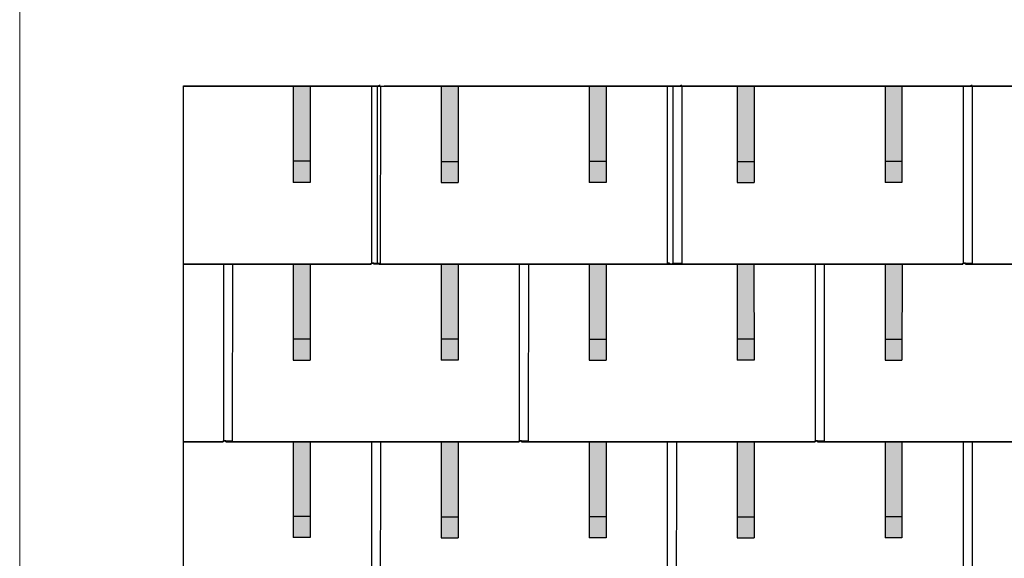
# Model space of a CAD drawing. Units: millimetres. Extents: x -19674 to 48877, y -1 to 4832.
# Drawn here: x -3928 to -1598, y 2285 to 3559 of the extents above; entities that cross this region are included whole.
import ezdxf

# ---------------------------------------------------------------- set-up
doc = ezdxf.new("R2010")
doc.units = ezdxf.units.MM
for name, color, linetype, lineweight in [('01_PREFA-Dachprodukt', 12, 'Continuous', 25), ('02_PREFA-Schneefang', 11, 'Continuous', 25), ('02_PREFA-Schneefang-schraffur', 31, 'Continuous', 25), ('10_Blattrahmen', 18, 'Continuous', 20)]:
    doc.layers.add(name, color=color, linetype=linetype, lineweight=lineweight)

msp = doc.modelspace()

# ---------------------------------------------------------------- hatches: boundary and pattern name
at = {"layer": '02_PREFA-Schneefang-schraffur'}
h = msp.add_hatch(color=256, dxfattribs=at)
h.dxf.hatch_style = 1
h.paths.add_polyline_path([(-3240.46, 3400.464), (-3280.46, 3400.464), (-3280.404, 3223.941), (-3240.404, 3223.941)])
h.paths.add_polyline_path([(-3240.404, 3223.941), (-3280.404, 3223.941), (-3280.389, 3173.941), (-3240.389, 3173.941)])
h = msp.add_hatch(color=256, dxfattribs=at)
h.dxf.hatch_style = 1
h.paths.add_polyline_path([(-2890.46, 3399.94), (-2930.46, 3399.94), (-2930.405, 3223.417), (-2890.405, 3223.417)])
h.paths.add_polyline_path([(-2890.405, 3223.417), (-2930.405, 3223.417), (-2930.389, 3173.417), (-2890.389, 3173.417)])
h = msp.add_hatch(color=256, dxfattribs=at)
h.dxf.hatch_style = 1
h.paths.add_polyline_path([(-2540.46, 3400.464), (-2580.46, 3400.464), (-2580.404, 3223.941), (-2540.404, 3223.941)])
h.paths.add_polyline_path([(-2540.404, 3223.941), (-2580.404, 3223.941), (-2580.389, 3173.941), (-2540.389, 3173.941)])
h = msp.add_hatch(color=256, dxfattribs=at)
h.dxf.hatch_style = 1
h.paths.add_polyline_path([(-2190.46, 3399.94), (-2230.46, 3399.94), (-2230.405, 3223.417), (-2190.405, 3223.417)])
h.paths.add_polyline_path([(-2190.405, 3223.417), (-2230.405, 3223.417), (-2230.389, 3173.417), (-2190.389, 3173.417)])
h = msp.add_hatch(color=256, dxfattribs=at)
h.dxf.hatch_style = 1
h.paths.add_polyline_path([(-1840.46, 3400.464), (-1880.46, 3400.464), (-1880.404, 3223.941), (-1840.404, 3223.941)])
h.paths.add_polyline_path([(-1840.404, 3223.941), (-1880.404, 3223.941), (-1880.389, 3173.941), (-1840.389, 3173.941)])
h = msp.add_hatch(color=256, dxfattribs=at)
h.dxf.hatch_style = 1
h.paths.add_polyline_path([(-3240.46, 2980.464), (-3280.46, 2980.464), (-3280.404, 2803.941), (-3240.404, 2803.941)])
h.paths.add_polyline_path([(-3240.404, 2803.941), (-3280.404, 2803.941), (-3280.389, 2753.941), (-3240.389, 2753.941)])
h = msp.add_hatch(color=256, dxfattribs=at)
h.dxf.hatch_style = 1
h.paths.add_polyline_path([(-2890.46, 2979.94), (-2930.46, 2979.94), (-2930.405, 2803.417), (-2890.405, 2803.417)])
h.paths.add_polyline_path([(-2890.405, 2803.417), (-2930.405, 2803.417), (-2930.389, 2753.417), (-2890.389, 2753.417)])
h = msp.add_hatch(color=256, dxfattribs=at)
h.dxf.hatch_style = 1
h.paths.add_polyline_path([(-2540.46, 2980.464), (-2580.46, 2980.464), (-2580.404, 2803.941), (-2540.404, 2803.941)])
h.paths.add_polyline_path([(-2540.404, 2803.941), (-2580.404, 2803.941), (-2580.389, 2753.941), (-2540.389, 2753.941)])
h = msp.add_hatch(color=256, dxfattribs=at)
h.dxf.hatch_style = 1
h.paths.add_polyline_path([(-2190.46, 2979.94), (-2230.46, 2979.94), (-2230.405, 2803.417), (-2190.405, 2803.417)])
h.paths.add_polyline_path([(-2190.405, 2803.417), (-2230.405, 2803.417), (-2230.389, 2753.417), (-2190.389, 2753.417)])
h = msp.add_hatch(color=256, dxfattribs=at)
h.dxf.hatch_style = 1
h.paths.add_polyline_path([(-1840.46, 2980.464), (-1880.46, 2980.464), (-1880.404, 2803.941), (-1840.404, 2803.941)])
h.paths.add_polyline_path([(-1840.404, 2803.941), (-1880.404, 2803.941), (-1880.389, 2753.941), (-1840.389, 2753.941)])
h = msp.add_hatch(color=256, dxfattribs=at)
h.dxf.hatch_style = 1
h.paths.add_polyline_path([(-3240.46, 2560.464), (-3280.46, 2560.464), (-3280.404, 2383.941), (-3240.404, 2383.941)])
h.paths.add_polyline_path([(-3240.404, 2383.941), (-3280.404, 2383.941), (-3280.389, 2333.941), (-3240.389, 2333.941)])
h = msp.add_hatch(color=256, dxfattribs=at)
h.dxf.hatch_style = 1
h.paths.add_polyline_path([(-2890.46, 2559.94), (-2930.46, 2559.94), (-2930.405, 2383.417), (-2890.405, 2383.417)])
h.paths.add_polyline_path([(-2890.405, 2383.417), (-2930.405, 2383.417), (-2930.389, 2333.417), (-2890.389, 2333.417)])
h = msp.add_hatch(color=256, dxfattribs=at)
h.dxf.hatch_style = 1
h.paths.add_polyline_path([(-2540.46, 2560.464), (-2580.46, 2560.464), (-2580.404, 2383.941), (-2540.404, 2383.941)])
h.paths.add_polyline_path([(-2540.404, 2383.941), (-2580.404, 2383.941), (-2580.389, 2333.941), (-2540.389, 2333.941)])
h = msp.add_hatch(color=256, dxfattribs=at)
h.dxf.hatch_style = 1
h.paths.add_polyline_path([(-2190.46, 2559.94), (-2230.46, 2559.94), (-2230.405, 2383.417), (-2190.405, 2383.417)])
h.paths.add_polyline_path([(-2190.405, 2383.417), (-2230.405, 2383.417), (-2230.389, 2333.417), (-2190.389, 2333.417)])
h = msp.add_hatch(color=256, dxfattribs=at)
h.dxf.hatch_style = 1
h.paths.add_polyline_path([(-1840.46, 2560.464), (-1880.46, 2560.464), (-1880.404, 2383.941), (-1840.404, 2383.941)])
h.paths.add_polyline_path([(-1840.404, 2383.941), (-1880.404, 2383.941), (-1880.389, 2333.941), (-1840.389, 2333.941)])

# ---------------------------------------------------------------- linework, layer by layer
at = {"layer": '01_PREFA-Dachprodukt'}
for p, q in [((-3539.769, 3401.886), (-3091.119, 3401.886)), ((-3091.119, 3401.886), (-3078.619, 3401.886)), ((-3065.314, 3401.886), (-2377.815, 3401.886)), ((-2378.619, 3401.886), (-1691.119, 3401.886)), ((-2377.815, 3401.886), (-2365.315, 3401.886)), ((-1691.119, 3401.886), (-1678.619, 3401.886)), ((-1678.619, 3401.886), (-991.119, 3401.886)), ((-3091.119, 3400.464), (-3539.769, 3400.464)), ((-2377.815, 3400.464), (-3076.815, 3400.464)), ((-1691.119, 3400.464), (-2390.119, 3400.464)), ((-991.119, 3400.464), (-1690.119, 3400.464))]:
    msp.add_line(p, q, dxfattribs=at)
for points in [[(-3539.769, 880.415), (-3539.769, 3401.886)], [(-3539.769, 2980.415), (-3096.119, 2980.415), (-3096.119, 2983.115), (-3073.919, 2983.085), (-3073.354, 3400.464), (-3539.769, 3400.464)], [(-3095.619, 3400.464), (-3095.619, 2983.115)], [(-3082.315, 3400.464), (-3082.315, 2983.115)], [(-3076.815, 2983.115), (-3076.815, 2980.415), (-2382.815, 2980.415), (-2382.815, 2983.115), (-2360.615, 2983.085), (-2360.049, 3400.464), (-3060.049, 3400.464)], [(-2395.619, 3400.464), (-2395.619, 2983.115)], [(-2390.119, 2983.115), (-2390.119, 2980.415), (-1696.119, 2980.415), (-1696.119, 2983.115), (-1673.919, 2983.085), (-1673.354, 3400.464), (-2373.354, 3400.464)], [(-2382.315, 3400.464), (-2382.315, 2983.115)], [(-1695.619, 3400.464), (-1695.619, 2983.115)], [(-1695.619, 3400.464), (-1695.619, 2983.115)], [(-1690.119, 2983.115), (-1690.119, 2980.415), (-996.119, 2980.415), (-996.119, 2983.115), (-973.919, 2983.085), (-973.354, 3400.464), (-1673.354, 3400.464)], [(-3440.119, 2563.115), (-3440.119, 2560.415), (-2746.119, 2560.415), (-2746.119, 2563.115), (-2723.919, 2563.085), (-2723.354, 2980.464), (-3090.119, 2980.464), (-3090.119, 2983.205), (-3096.119, 2983.205), (-3096.119, 2980.464), (-3423.354, 2980.464)], [(-2740.119, 2563.115), (-2740.119, 2560.415), (-2046.119, 2560.415), (-2046.119, 2563.115), (-2023.919, 2563.085), (-2023.354, 2980.464), (-2390.119, 2980.464), (-2390.119, 2983.205), (-2396.119, 2983.205), (-2396.119, 2980.464), (-2723.354, 2980.464)], [(-2040.119, 2563.115), (-2040.119, 2560.415), (-1346.119, 2560.415), (-1346.119, 2563.115), (-1323.919, 2563.085), (-1323.354, 2980.464), (-1690.119, 2980.464), (-1690.119, 2983.205), (-1696.119, 2983.205), (-1696.119, 2980.464), (-2023.354, 2980.464)], [(-3539.769, 2560.415), (-3446.119, 2560.415), (-3446.119, 2563.115), (-3423.919, 2563.085), (-3423.354, 2980.464), (-3539.769, 2980.464)], [(-3445.619, 2980.464), (-3445.619, 2563.115)], [(-2745.619, 2980.464), (-2745.619, 2563.115)], [(-2045.619, 2980.464), (-2045.619, 2563.115)], [(-3539.769, 2140.415), (-3096.119, 2140.415), (-3096.119, 2143.115), (-3073.919, 2143.085), (-3073.354, 2560.464), (-3440.119, 2560.464), (-3440.119, 2563.205), (-3446.119, 2563.205), (-3446.119, 2560.464), (-3539.769, 2560.464)], [(-3090.119, 2143.115), (-3090.119, 2140.415), (-2396.119, 2140.415), (-2396.119, 2143.115), (-2373.919, 2143.085), (-2373.354, 2560.464), (-2740.119, 2560.464), (-2740.119, 2563.205), (-2746.119, 2563.205), (-2746.119, 2560.464), (-3073.354, 2560.464)], [(-2390.119, 2143.115), (-2390.119, 2140.415), (-1696.119, 2140.415), (-1696.119, 2143.115), (-1673.919, 2143.085), (-1673.354, 2560.464), (-2040.119, 2560.464), (-2040.119, 2563.205), (-2046.119, 2563.205), (-2046.119, 2560.464), (-2373.354, 2560.464)], [(-1690.119, 2143.115), (-1690.119, 2140.415), (-996.119, 2140.415), (-996.119, 2143.115), (-973.919, 2143.085), (-973.354, 2560.464), (-1340.119, 2560.464), (-1340.119, 2563.205), (-1346.119, 2563.205), (-1346.119, 2560.464), (-1673.354, 2560.464)], [(-3095.619, 2560.464), (-3095.619, 2143.115)], [(-2395.619, 2560.464), (-2395.619, 2143.115)], [(-1695.619, 2560.464), (-1695.619, 2143.115)]]:
    msp.add_lwpolyline(points, dxfattribs=at)
for points in [[(-3091.119, 3400.464), (-3091.119, 3400.464), (-3091.119, 3400.464), (-3091.119, 3400.477), (-3091.119, 3401.886)], [(-2377.815, 3400.464), (-2377.815, 3400.464), (-2377.815, 3400.464), (-2377.815, 3400.477), (-2377.815, 3401.886)], [(-1691.119, 3400.464), (-1691.119, 3400.464), (-1691.119, 3400.464), (-1691.119, 3400.477), (-1691.119, 3401.886)]]:
    msp.add_rational_spline(points, [0.996506168817, 0.998241700338, 1, 0.728425976416, 1], degree=2, knots=[2.24966354, 2.24966354, 2.24966354, 2.26432385, 2.26432385, 4.52864771, 4.52864771, 4.52864771], dxfattribs=at)
for points in [[(-3076.119, 3404.382), (-3076.119, 3401.886), (-3078.619, 3401.886)], [(-2362.815, 3404.382), (-2362.815, 3401.886), (-2365.315, 3401.886)], [(-1676.119, 3404.382), (-1676.119, 3401.886), (-1678.619, 3401.886)]]:
    msp.add_rational_spline(points, [1, 0.707106781187, 1], degree=2, dxfattribs=at)
at = {"layer": '02_PREFA-Schneefang'}
for p, q in [((-3280.46, 3400.341), (-3280.389, 3173.941)), ((-3240.46, 3400.341), (-3240.389, 3173.941)), ((-2930.318, 3399.817), (-2930.389, 3173.417)), ((-2890.318, 3399.817), (-2890.389, 3173.417)), ((-2580.46, 3399.817), (-2580.389, 3173.417)), ((-2540.46, 3399.817), (-2540.389, 3173.417)), ((-2230.318, 3399.817), (-2230.389, 3173.417)), ((-2190.318, 3399.817), (-2190.389, 3173.417)), ((-1880.46, 3399.817), (-1880.389, 3173.417)), ((-1840.46, 3399.817), (-1840.389, 3173.417)), ((-3240.389, 3223.941), (-3280.389, 3223.941)), ((-2930.389, 3223.417), (-2890.389, 3223.417)), ((-2540.389, 3223.417), (-2580.389, 3223.417)), ((-2230.389, 3223.417), (-2190.389, 3223.417)), ((-1840.389, 3223.417), (-1880.389, 3223.417)), ((-3240.389, 3173.941), (-3280.389, 3173.941)), ((-2930.389, 3173.417), (-2890.389, 3173.417)), ((-2540.389, 3173.417), (-2580.389, 3173.417)), ((-2230.389, 3173.417), (-2190.389, 3173.417)), ((-1840.389, 3173.417), (-1880.389, 3173.417)), ((-3280.318, 2980.341), (-3280.389, 2753.941)), ((-3240.318, 2980.341), (-3240.389, 2753.941)), ((-2930.46, 2979.817), (-2930.389, 2753.417)), ((-2890.46, 2979.817), (-2890.389, 2753.417)), ((-2580.318, 2979.817), (-2580.389, 2753.417)), ((-2540.318, 2979.817), (-2540.389, 2753.417)), ((-2230.46, 2979.817), (-2230.389, 2753.417)), ((-2190.46, 2979.817), (-2190.389, 2753.417)), ((-1880.318, 2979.817), (-1880.389, 2753.417)), ((-1840.318, 2979.817), (-1840.389, 2753.417)), ((-3280.389, 2803.941), (-3240.389, 2803.941)), ((-2890.389, 2803.417), (-2930.389, 2803.417)), ((-2580.389, 2803.417), (-2540.389, 2803.417)), ((-2190.389, 2803.417), (-2230.389, 2803.417)), ((-1880.389, 2803.417), (-1840.389, 2803.417)), ((-3280.389, 2753.941), (-3240.389, 2753.941)), ((-2890.389, 2753.417), (-2930.389, 2753.417)), ((-2580.389, 2753.417), (-2540.389, 2753.417)), ((-2190.389, 2753.417), (-2230.389, 2753.417)), ((-1880.389, 2753.417), (-1840.389, 2753.417)), ((-3280.46, 2560.341), (-3280.389, 2333.941)), ((-3240.46, 2560.341), (-3240.389, 2333.941)), ((-2930.318, 2559.817), (-2930.389, 2333.417)), ((-2890.318, 2559.817), (-2890.389, 2333.417)), ((-2580.46, 2559.817), (-2580.389, 2333.417)), ((-2540.46, 2559.817), (-2540.389, 2333.417)), ((-2230.318, 2559.817), (-2230.389, 2333.417)), ((-2190.318, 2559.817), (-2190.389, 2333.417)), ((-1880.46, 2559.817), (-1880.389, 2333.417)), ((-1840.46, 2559.817), (-1840.389, 2333.417)), ((-3240.389, 2383.941), (-3280.389, 2383.941)), ((-2930.389, 2383.417), (-2890.389, 2383.417)), ((-2540.389, 2383.417), (-2580.389, 2383.417)), ((-2230.389, 2383.417), (-2190.389, 2383.417)), ((-1840.389, 2383.417), (-1880.389, 2383.417)), ((-3240.389, 2333.941), (-3280.389, 2333.941)), ((-2930.389, 2333.417), (-2890.389, 2333.417)), ((-2540.389, 2333.417), (-2580.389, 2333.417)), ((-2230.389, 2333.417), (-2190.389, 2333.417)), ((-1840.389, 2333.417), (-1880.389, 2333.417))]:
    msp.add_line(p, q, dxfattribs=at)
at = {"layer": '10_Blattrahmen'}
msp.add_lwpolyline([(2906.348, 0), (2906.348, 4832.096), (-3927.617, 4832.096), (-3927.617, 0)], close=True, dxfattribs=at)

doc.saveas('drawing.dxf')
